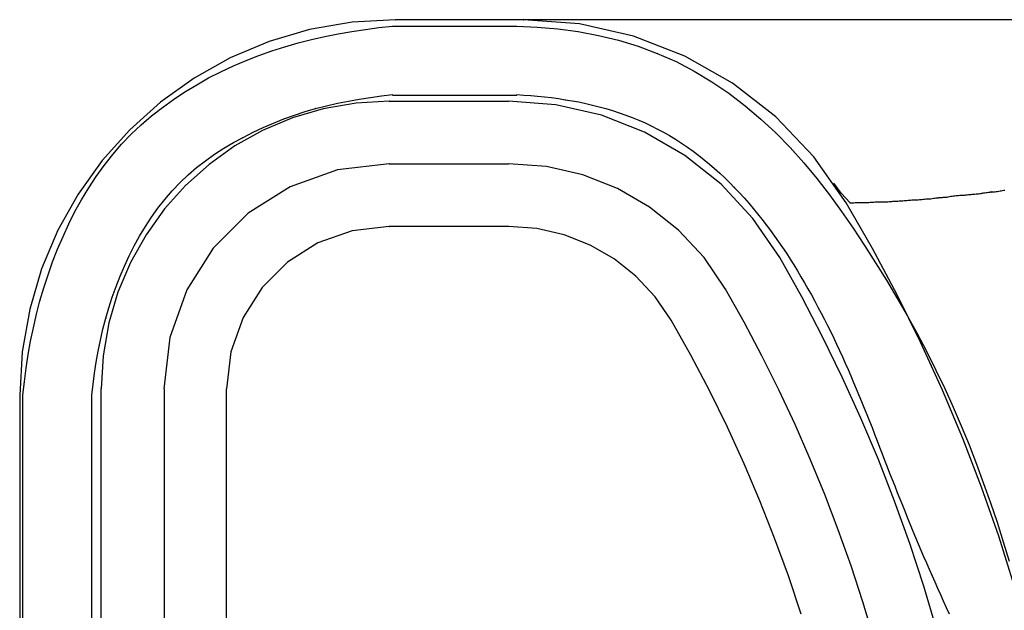
# Model space of a CAD drawing. Extents: x -424 to 186, y -4 to 301.
# Drawn here: x -266 to -263, y 178 to 180 of the extents above; entities that cross this region are included whole.
import ezdxf

# ---------------------------------------------------------------- set-up
doc = ezdxf.new("R2010")
doc.units = 0
doc.layers.add('RV', color=7, linetype='CONTINUOUS')

msp = doc.modelspace()

# ---------------------------------------------------------------- linework, layer by layer
at = {"layer": 'RV', "color": 7, "linetype": 'Continuous'}
for p, q in [((-264.5748, 180.024), (-264.6957, 180.003)), ((-264.4524, 180.0311), (-264.5748, 180.024)), ((-264.0914, 180.0311), (-264.4519, 180.0311)), ((-263.9329, 180.0192), (-264.0914, 180.0311)), ((-261.2783, 180.0311), (-264.0914, 180.0311)), ((-264.6957, 180.003), (-264.8097, 179.9693)), ((-264.6142, 179.9914), (-264.576, 179.9981)), ((-264.576, 179.9981), (-264.5377, 180.0038)), ((-264.5377, 180.0038), (-264.4994, 180.0087)), ((-264.4994, 180.0087), (-264.4611, 180.0126)), ((-264.4606, 180.0126), (-264.1096, 180.0126)), ((-264.1101, 180.0126), (-264.0521, 180.0101)), ((-264.0521, 180.0101), (-263.9941, 180.005)), ((-263.9941, 180.005), (-263.9363, 179.9973)), ((-263.9363, 179.9973), (-263.8791, 179.9866)), ((-263.7801, 179.9846), (-263.9329, 180.0192)), ((-264.8097, 179.9693), (-264.9191, 179.9231)), ((-264.7647, 179.9546), (-264.7274, 179.9656)), ((-264.7274, 179.9656), (-264.69, 179.9752)), ((-264.69, 179.9752), (-264.6522, 179.9838)), ((-264.6522, 179.9838), (-264.6142, 179.9914)), ((-263.8791, 179.9866), (-263.8226, 179.9729)), ((-263.8226, 179.9729), (-263.7672, 179.9561)), ((-263.6353, 179.9284), (-263.7801, 179.9846)), ((-264.8382, 179.9297), (-264.8016, 179.9427)), ((-264.8016, 179.9427), (-264.7647, 179.9546)), ((-263.7672, 179.9561), (-263.713, 179.9359)), ((-264.9191, 179.9231), (-265.0211, 179.8658)), ((-264.9101, 179.9005), (-264.8743, 179.9157)), ((-264.8743, 179.9157), (-264.8382, 179.9297)), ((-263.713, 179.9359), (-263.6601, 179.9126)), ((-263.6601, 179.9126), (-263.6088, 179.8858)), ((-263.5006, 179.852), (-263.6353, 179.9284)), ((-264.9804, 179.8663), (-264.9455, 179.884)), ((-264.9455, 179.884), (-264.9101, 179.9005)), ((-263.6088, 179.8858), (-263.5591, 179.8559)), ((-265.0211, 179.8658), (-265.1162, 179.7977)), ((-265.0141, 179.8473), (-264.9804, 179.8663)), ((-263.5591, 179.8559), (-263.5112, 179.8231)), ((-265.0795, 179.8058), (-265.0471, 179.8272)), ((-265.0471, 179.8272), (-265.0141, 179.8473)), ((-263.3783, 179.7564), (-263.5006, 179.852)), ((-265.1162, 179.7977), (-265.2029, 179.72)), ((-265.111, 179.7832), (-265.0795, 179.8058)), ((-264.6167, 179.7949), (-264.5857, 179.8011)), ((-264.5857, 179.8011), (-264.5547, 179.8067)), ((-264.47, 179.8008), (-264.5638, 179.7954)), ((-264.5547, 179.8067), (-264.5235, 179.8116)), ((-264.5235, 179.8116), (-264.4923, 179.8158)), ((-264.4923, 179.8158), (-264.4611, 179.8192)), ((-264.4695, 179.8008), (-264.1331, 179.8008)), ((-264.4606, 179.8182), (-264.1096, 179.8182)), ((-263.9995, 179.7907), (-264.1331, 179.8008)), ((-264.1101, 179.8192), (-264.0904, 179.8182)), ((-264.0904, 179.8182), (-264.0707, 179.8169)), ((-264.0707, 179.8169), (-264.0511, 179.8153)), ((-264.0511, 179.8153), (-264.0315, 179.8133)), ((-264.0315, 179.8133), (-264.012, 179.811)), ((-264.012, 179.811), (-263.9925, 179.8082)), ((-263.9925, 179.8082), (-263.973, 179.8049)), ((-263.973, 179.8049), (-263.9537, 179.802)), ((-263.9537, 179.802), (-263.9344, 179.7985)), ((-263.9344, 179.7985), (-263.9152, 179.7944)), ((-263.5112, 179.8231), (-263.465, 179.7878)), ((-265.1416, 179.7594), (-265.111, 179.7832)), ((-264.6565, 179.7793), (-264.7438, 179.7535)), ((-264.7381, 179.7612), (-264.7081, 179.7712)), ((-264.7081, 179.7712), (-264.678, 179.7803)), ((-264.678, 179.7803), (-264.6474, 179.7879)), ((-264.5638, 179.7954), (-264.6565, 179.7793)), ((-264.6474, 179.7879), (-264.6167, 179.7949)), ((-263.8708, 179.761), (-263.9995, 179.7907)), ((-263.9152, 179.7944), (-263.8961, 179.7899)), ((-263.8961, 179.7899), (-263.877, 179.785)), ((-263.877, 179.785), (-263.8581, 179.7798)), ((-263.8581, 179.7798), (-263.8394, 179.7742)), ((-263.8394, 179.7742), (-263.8206, 179.7679)), ((-263.465, 179.7878), (-263.4207, 179.7502)), ((-265.1711, 179.7342), (-265.1416, 179.7594)), ((-264.7438, 179.7535), (-264.8277, 179.7181)), ((-264.7972, 179.7389), (-264.7678, 179.7505)), ((-264.7678, 179.7505), (-264.7381, 179.7612)), ((-263.7489, 179.7128), (-263.8708, 179.761)), ((-263.8206, 179.7679), (-263.802, 179.7613)), ((-263.802, 179.7613), (-263.7836, 179.7544)), ((-263.7836, 179.7544), (-263.7655, 179.7471)), ((-263.7655, 179.7471), (-263.7476, 179.7393)), ((-263.4207, 179.7502), (-263.3781, 179.7108)), ((-263.2706, 179.6431), (-263.3783, 179.7564)), ((-265.2029, 179.72), (-265.2806, 179.6333)), ((-265.1994, 179.7077), (-265.1711, 179.7342)), ((-264.8277, 179.7181), (-264.9059, 179.6742)), ((-264.8548, 179.7129), (-264.8262, 179.7263)), ((-264.8262, 179.7263), (-264.7972, 179.7389)), ((-263.7476, 179.7393), (-263.73, 179.7309)), ((-263.73, 179.7309), (-263.7125, 179.722)), ((-263.7125, 179.722), (-263.6953, 179.7129)), ((-265.226, 179.6794), (-265.1994, 179.7077)), ((-264.9105, 179.6838), (-264.883, 179.6985)), ((-264.883, 179.6985), (-264.8548, 179.7129)), ((-263.6356, 179.6474), (-263.7489, 179.7128)), ((-263.6953, 179.7129), (-263.6782, 179.7033)), ((-263.6782, 179.7033), (-263.6613, 179.693)), ((-263.6613, 179.693), (-263.6447, 179.6823)), ((-263.3781, 179.7108), (-263.3378, 179.6695)), ((-265.2512, 179.6499), (-265.226, 179.6794)), ((-264.9059, 179.6742), (-264.9788, 179.6221)), ((-264.9639, 179.6508), (-264.9375, 179.6679)), ((-264.9375, 179.6679), (-264.9105, 179.6838)), ((-263.6447, 179.6823), (-263.6282, 179.6711)), ((-263.6282, 179.6711), (-263.612, 179.6594)), ((-263.612, 179.6594), (-263.5961, 179.6473)), ((-263.3378, 179.6695), (-263.2992, 179.6265)), ((-265.2806, 179.6333), (-265.3487, 179.5382)), ((-265.2752, 179.6192), (-265.2512, 179.6499)), ((-265.0143, 179.613), (-264.9895, 179.6325)), ((-264.9895, 179.6325), (-264.9639, 179.6508)), ((-263.533, 179.5659), (-263.6356, 179.6474)), ((-263.5961, 179.6473), (-263.5809, 179.6353)), ((-263.5809, 179.6353), (-263.5658, 179.6229)), ((-263.1796, 179.5133), (-263.2706, 179.6431)), ((-265.2978, 179.5877), (-265.2752, 179.6192)), ((-264.9788, 179.6221), (-265.0453, 179.5625)), ((-265.0381, 179.5924), (-265.0143, 179.613)), ((-264.6162, 179.6069), (-264.7503, 179.559)), ((-264.47, 179.6238), (-264.6162, 179.6069)), ((-264.4695, 179.6238), (-264.1331, 179.6238)), ((-264.0261, 179.6157), (-264.1331, 179.6238)), ((-263.9231, 179.5921), (-264.0261, 179.6157)), ((-263.5658, 179.6229), (-263.551, 179.6102)), ((-263.551, 179.6102), (-263.5363, 179.5971)), ((-263.2992, 179.6265), (-263.2624, 179.5821)), ((-265.3191, 179.5553), (-265.2978, 179.5877)), ((-265.061, 179.5706), (-265.0381, 179.5924)), ((-263.8255, 179.5537), (-263.9231, 179.5921)), ((-263.5363, 179.5971), (-263.522, 179.5838)), ((-263.522, 179.5838), (-263.5081, 179.5701)), ((-263.2624, 179.5821), (-263.2269, 179.5362)), ((-265.3391, 179.5223), (-265.3191, 179.5553)), ((-265.0453, 179.5625), (-265.1049, 179.4961)), ((-265.1038, 179.5232), (-265.083, 179.5473)), ((-265.083, 179.5473), (-265.061, 179.5706)), ((-264.7503, 179.559), (-264.8686, 179.4838)), ((-263.7349, 179.5014), (-263.8255, 179.5537)), ((-263.4429, 179.4693), (-263.533, 179.5659)), ((-263.5081, 179.5701), (-263.4946, 179.5562)), ((-263.4946, 179.5562), (-263.4808, 179.5417)), ((-263.1937, 179.5409), (-263.2147, 179.5685)), ((-262.7447, 179.547), (-262.7415, 179.5475)), ((-262.7415, 179.5475), (-262.7382, 179.5481)), ((-262.7382, 179.5481), (-262.7347, 179.5487)), ((-262.7347, 179.5487), (-262.7312, 179.5492)), ((-265.3487, 179.5382), (-265.4059, 179.4362)), ((-265.3578, 179.4887), (-265.3391, 179.5223)), ((-265.1234, 179.4984), (-265.1038, 179.5232)), ((-263.4808, 179.5417), (-263.4675, 179.5272)), ((-263.4675, 179.5272), (-263.4546, 179.5125)), ((-263.2269, 179.5362), (-263.1928, 179.4892)), ((-263.1686, 179.5133), (-263.1937, 179.5409)), ((-263.0226, 179.519), (-263.0192, 179.5194)), ((-263.0192, 179.5194), (-263.0157, 179.5198)), ((-263.0157, 179.5198), (-263.0121, 179.5201)), ((-263.0121, 179.5201), (-263.0084, 179.5203)), ((-263.0084, 179.5203), (-263.0048, 179.5205)), ((-263.0048, 179.5205), (-263.0012, 179.5208)), ((-263.0012, 179.5208), (-262.9976, 179.5211)), ((-262.9976, 179.5211), (-262.9941, 179.5214)), ((-262.9941, 179.5214), (-262.9905, 179.5215)), ((-262.9905, 179.5215), (-262.9868, 179.5216)), ((-262.9868, 179.5216), (-262.9832, 179.5218)), ((-262.9832, 179.5218), (-262.9796, 179.5221)), ((-262.9796, 179.5221), (-262.9761, 179.5223)), ((-262.9761, 179.5223), (-262.9728, 179.5224)), ((-262.9728, 179.5224), (-262.9696, 179.5225)), ((-262.9696, 179.5225), (-262.9658, 179.5232)), ((-262.9658, 179.5232), (-262.962, 179.5238)), ((-262.962, 179.5238), (-262.9583, 179.5241)), ((-262.9583, 179.5241), (-262.9546, 179.5243)), ((-262.9546, 179.5243), (-262.951, 179.5245)), ((-262.951, 179.5245), (-262.9474, 179.5245)), ((-262.9474, 179.5245), (-262.9437, 179.5245)), ((-262.9437, 179.5245), (-262.9403, 179.525)), ((-262.9403, 179.525), (-262.9368, 179.5256)), ((-262.9368, 179.5256), (-262.9333, 179.5261)), ((-262.9333, 179.5261), (-262.9298, 179.5267)), ((-262.9298, 179.5267), (-262.9263, 179.5272)), ((-262.9263, 179.5272), (-262.9228, 179.5275)), ((-262.9228, 179.5275), (-262.9192, 179.5276)), ((-262.9192, 179.5276), (-262.9158, 179.528)), ((-262.9158, 179.528), (-262.9123, 179.5284)), ((-262.9123, 179.5284), (-262.9088, 179.5288)), ((-262.9088, 179.5288), (-262.9053, 179.5291)), ((-262.9053, 179.5291), (-262.9018, 179.5294)), ((-262.9018, 179.5294), (-262.8982, 179.5296)), ((-262.8982, 179.5296), (-262.8946, 179.5296)), ((-262.8946, 179.5296), (-262.8912, 179.5304)), ((-262.8912, 179.5304), (-262.8877, 179.5312)), ((-262.8877, 179.5312), (-262.8841, 179.5318)), ((-262.8841, 179.5318), (-262.8805, 179.5323)), ((-262.8805, 179.5323), (-262.8768, 179.5328)), ((-262.8768, 179.5328), (-262.8729, 179.5333)), ((-262.8729, 179.5333), (-262.869, 179.5337)), ((-262.869, 179.5337), (-262.8658, 179.5341)), ((-262.8658, 179.5341), (-262.8624, 179.5344)), ((-262.8624, 179.5344), (-262.8589, 179.5346)), ((-262.8589, 179.5346), (-262.8553, 179.5347)), ((-262.8553, 179.5347), (-262.8517, 179.5347)), ((-262.8517, 179.5347), (-262.8482, 179.5347)), ((-262.8482, 179.5347), (-262.8447, 179.5347)), ((-262.8447, 179.5347), (-262.8412, 179.5355)), ((-262.8412, 179.5355), (-262.8377, 179.5361)), ((-262.8377, 179.5361), (-262.8341, 179.5365)), ((-262.8341, 179.5365), (-262.8305, 179.5368)), ((-262.8305, 179.5368), (-262.8269, 179.5371)), ((-262.8269, 179.5371), (-262.8233, 179.5374)), ((-262.8233, 179.5374), (-262.8197, 179.5378)), ((-262.8197, 179.5378), (-262.8161, 179.5382)), ((-262.8161, 179.5382), (-262.8126, 179.5385)), ((-262.8126, 179.5385), (-262.8091, 179.5388)), ((-262.8091, 179.5388), (-262.8057, 179.5391)), ((-262.8057, 179.5391), (-262.8022, 179.5396)), ((-262.8022, 179.5396), (-262.7987, 179.5401)), ((-262.7987, 179.5401), (-262.7951, 179.5409)), ((-262.7951, 179.5409), (-262.7915, 179.5413)), ((-262.7915, 179.5413), (-262.788, 179.5418)), ((-262.788, 179.5418), (-262.7845, 179.5422)), ((-262.7845, 179.5422), (-262.781, 179.5426)), ((-262.781, 179.5426), (-262.7775, 179.5431)), ((-262.7775, 179.5431), (-262.774, 179.5435)), ((-262.774, 179.5435), (-262.7705, 179.544)), ((-262.7705, 179.544), (-262.7666, 179.5443)), ((-262.7666, 179.5443), (-262.7629, 179.5447)), ((-262.7629, 179.5447), (-262.7594, 179.5449)), ((-262.7594, 179.5449), (-262.7559, 179.5453)), ((-262.7559, 179.5453), (-262.7523, 179.5457)), ((-262.7523, 179.5457), (-262.7486, 179.5463)), ((-262.7486, 179.5463), (-262.7447, 179.547)), ((-265.1049, 179.4961), (-265.1571, 179.4232)), ((-265.1418, 179.4727), (-265.1234, 179.4984)), ((-263.6529, 179.4361), (-263.7349, 179.5014)), ((-263.4546, 179.5125), (-263.4419, 179.4976)), ((-263.4419, 179.4976), (-263.4296, 179.4824)), ((-263.1054, 179.3843), (-263.1796, 179.5133)), ((-263.1686, 179.5133), (-263.165, 179.5133)), ((-263.165, 179.5133), (-263.1614, 179.5135)), ((-263.1614, 179.5135), (-263.1578, 179.5137)), ((-263.1578, 179.5137), (-263.1543, 179.5139)), ((-263.1543, 179.5139), (-263.1508, 179.5141)), ((-263.1508, 179.5141), (-263.1474, 179.5142)), ((-263.1474, 179.5142), (-263.1441, 179.5143)), ((-263.1441, 179.5143), (-263.1195, 179.5143)), ((-263.1195, 179.5143), (-263.1156, 179.5147)), ((-263.1156, 179.5147), (-263.1119, 179.515)), ((-263.1119, 179.515), (-263.1083, 179.5152)), ((-263.1083, 179.5152), (-263.1048, 179.5154)), ((-263.1048, 179.5154), (-263.1013, 179.5156)), ((-263.1013, 179.5156), (-263.0976, 179.5159)), ((-263.0976, 179.5159), (-263.0937, 179.5163)), ((-263.0937, 179.5163), (-263.0691, 179.5163)), ((-263.0691, 179.5163), (-263.0656, 179.5164)), ((-263.0656, 179.5164), (-263.062, 179.5166)), ((-263.062, 179.5166), (-263.0583, 179.5168)), ((-263.0583, 179.5168), (-263.0546, 179.5171)), ((-263.0546, 179.5171), (-263.051, 179.5175)), ((-263.051, 179.5175), (-263.0474, 179.5179)), ((-263.0474, 179.5179), (-263.044, 179.5184)), ((-263.044, 179.5184), (-263.0404, 179.5184)), ((-263.0404, 179.5184), (-263.0368, 179.5184)), ((-263.0368, 179.5184), (-263.0332, 179.5185)), ((-263.0332, 179.5185), (-263.0297, 179.5186)), ((-263.0297, 179.5186), (-263.0261, 179.5187)), ((-263.0261, 179.5187), (-263.0226, 179.519)), ((-265.3753, 179.4538), (-265.3578, 179.4887)), ((-265.1591, 179.4463), (-265.1418, 179.4727)), ((-264.8686, 179.4838), (-264.9671, 179.3851)), ((-263.3671, 179.3587), (-263.4429, 179.4693)), ((-263.4296, 179.4824), (-263.4174, 179.4668)), ((-263.4174, 179.4668), (-263.4055, 179.4508)), ((-263.1928, 179.4892), (-263.1598, 179.4413)), ((-265.4059, 179.4362), (-265.4522, 179.3269)), ((-265.3916, 179.4184), (-265.3753, 179.4538)), ((-265.1755, 179.4192), (-265.1591, 179.4463)), ((-264.47, 179.4467), (-264.5753, 179.4345)), ((-264.4695, 179.4478), (-264.1331, 179.4478)), ((-264.0531, 179.4406), (-264.1331, 179.4467)), ((-263.9759, 179.4228), (-264.0531, 179.4406)), ((-263.5809, 179.3586), (-263.6529, 179.4361)), ((-263.4055, 179.4508), (-263.3937, 179.435)), ((-263.1598, 179.4413), (-263.1277, 179.3925)), ((-265.4068, 179.3827), (-265.3916, 179.4184)), ((-265.1571, 179.4232), (-265.201, 179.345)), ((-265.191, 179.3915), (-265.1755, 179.4192)), ((-264.5753, 179.4345), (-264.6721, 179.3999)), ((-263.9028, 179.394), (-263.9759, 179.4228)), ((-263.3937, 179.435), (-263.382, 179.419)), ((-263.382, 179.419), (-263.3705, 179.403)), ((-265.4209, 179.3465), (-265.4068, 179.3827)), ((-265.2051, 179.3632), (-265.191, 179.3915)), ((-264.9671, 179.3851), (-265.0422, 179.267)), ((-264.6721, 179.3999), (-264.7575, 179.3455)), ((-263.8348, 179.3548), (-263.9028, 179.394)), ((-263.3705, 179.403), (-263.3593, 179.3869)), ((-263.3593, 179.3869), (-263.3484, 179.3707)), ((-263.1277, 179.3925), (-263.0963, 179.3436)), ((-263.0353, 179.253), (-263.1054, 179.3843)), ((-265.2183, 179.3346), (-265.2051, 179.3632)), ((-263.7732, 179.3058), (-263.8348, 179.3548)), ((-263.5206, 179.2697), (-263.5809, 179.3586)), ((-263.3051, 179.2475), (-263.3671, 179.3587)), ((-263.3484, 179.3707), (-263.3378, 179.3545)), ((-263.3378, 179.3545), (-263.3275, 179.3383)), ((-265.4522, 179.3269), (-265.4858, 179.213)), ((-265.4339, 179.3099), (-265.4209, 179.3465)), ((-265.201, 179.345), (-265.2365, 179.2611)), ((-265.2306, 179.3057), (-265.2183, 179.3346)), ((-264.7575, 179.3455), (-264.8288, 179.2742)), ((-263.3275, 179.3383), (-263.3173, 179.3215)), ((-263.0963, 179.3436), (-263.0657, 179.2943)), ((-265.4459, 179.2731), (-265.4339, 179.3099)), ((-265.2419, 179.2764), (-265.2306, 179.3057)), ((-263.7191, 179.2479), (-263.7732, 179.3058)), ((-263.3173, 179.3215), (-263.3072, 179.3045)), ((-263.3072, 179.3045), (-263.2972, 179.2874)), ((-265.4568, 179.2359), (-265.4459, 179.2731)), ((-265.2524, 179.2468), (-265.2419, 179.2764)), ((-264.8288, 179.2742), (-264.8832, 179.1889)), ((-263.468, 179.1757), (-263.5206, 179.2697)), ((-263.2972, 179.2874), (-263.2874, 179.2702)), ((-263.2874, 179.2702), (-263.2777, 179.2529)), ((-263.0657, 179.2943), (-263.036, 179.2446)), ((-265.2365, 179.2611), (-265.2623, 179.1738)), ((-265.262, 179.2169), (-265.2524, 179.2468)), ((-265.0422, 179.267), (-265.09, 179.133)), ((-263.6736, 179.1817), (-263.7191, 179.2479)), ((-263.2462, 179.1346), (-263.3051, 179.2475)), ((-263.2777, 179.2529), (-263.2683, 179.2357)), ((-263.036, 179.2446), (-263.0071, 179.1944)), ((-262.9692, 179.1195), (-263.0353, 179.253)), ((-265.4666, 179.1982), (-265.4568, 179.2359)), ((-265.2708, 179.1868), (-265.262, 179.2169)), ((-263.2683, 179.2357), (-263.2592, 179.2185)), ((-263.2592, 179.2185), (-263.25, 179.2013)), ((-265.4858, 179.213), (-265.5068, 179.0921)), ((-265.4754, 179.1603), (-265.4666, 179.1982)), ((-265.2788, 179.1563), (-265.2708, 179.1868)), ((-264.8832, 179.1889), (-264.9178, 179.0923)), ((-263.25, 179.2013), (-263.2409, 179.1839)), ((-263.0071, 179.1944), (-262.9792, 179.1437)), ((-265.4832, 179.1223), (-265.4754, 179.1603)), ((-265.2623, 179.1738), (-265.2785, 179.0811)), ((-263.618, 179.0822), (-263.6736, 179.1817)), ((-263.4176, 179.0805), (-263.468, 179.1757)), ((-263.2409, 179.1839), (-263.232, 179.1663)), ((-263.232, 179.1663), (-263.2233, 179.1487)), ((-265.286, 179.1255), (-265.2788, 179.1563)), ((-265.09, 179.133), (-265.1068, 178.9873)), ((-263.1905, 179.0203), (-263.2462, 179.1346)), ((-263.2233, 179.1487), (-263.2148, 179.131)), ((-263.2148, 179.131), (-263.2065, 179.1133)), ((-262.9792, 179.1437), (-262.9521, 179.0924)), ((-265.49, 179.0843), (-265.4832, 179.1223)), ((-265.2924, 179.0943), (-265.286, 179.1255)), ((-263.2065, 179.1133), (-263.1986, 179.0957)), ((-262.9072, 178.9841), (-262.9692, 179.1195)), ((-265.5068, 179.0921), (-265.5138, 178.9699)), ((-265.4959, 179.0462), (-265.49, 179.0843)), ((-265.2979, 179.0631), (-265.2924, 179.0943)), ((-265.2785, 179.0811), (-265.2838, 178.9873)), ((-264.9178, 179.0923), (-264.93, 178.9873)), ((-263.5651, 178.9812), (-263.618, 179.0822)), ((-263.3696, 178.9842), (-263.4176, 179.0805)), ((-263.1986, 179.0957), (-263.1903, 179.0778)), ((-263.1903, 179.0778), (-263.1822, 179.0598)), ((-262.9521, 179.0924), (-262.9261, 179.0405)), ((-265.3027, 179.0319), (-265.2979, 179.0631)), ((-263.1822, 179.0598), (-263.1743, 179.0418)), ((-265.5008, 179.008), (-265.4959, 179.0462)), ((-265.3067, 179.0007), (-265.3027, 179.0319)), ((-263.1379, 178.9046), (-263.1905, 179.0203)), ((-263.1743, 179.0418), (-263.1665, 179.0238)), ((-263.1665, 179.0238), (-263.1588, 179.0058)), ((-262.9261, 179.0405), (-262.9013, 178.9884)), ((-265.5049, 178.9699), (-265.5008, 179.008)), ((-265.3099, 178.9699), (-265.3067, 179.0007)), ((-263.1588, 179.0058), (-263.1511, 178.9878)), ((-265.5133, 178.9688), (-265.5133, 175.1641)), ((-265.5049, 175.1641), (-265.5049, 178.9688)), ((-265.3099, 175.1641), (-265.3099, 178.9688)), ((-265.2838, 175.1467), (-265.2838, 178.9873)), ((-265.1063, 178.9873), (-265.1063, 175.1467)), ((-264.9295, 175.1467), (-264.9295, 178.9873)), ((-263.515, 178.879), (-263.5651, 178.9812)), ((-263.324, 178.8867), (-263.3696, 178.9842)), ((-263.1511, 178.9878), (-263.1436, 178.9699)), ((-263.1436, 178.9699), (-263.1361, 178.9514)), ((-262.8496, 178.8467), (-262.9072, 178.9841)), ((-262.9013, 178.9884), (-262.8774, 178.9358)), ((-263.1361, 178.9514), (-263.1286, 178.933)), ((-262.8774, 178.9358), (-262.8545, 178.8826)), ((-263.1286, 178.933), (-263.1212, 178.9146)), ((-263.1212, 178.9146), (-263.1138, 178.8962)), ((-263.2808, 178.7883), (-263.324, 178.8867)), ((-263.0887, 178.7876), (-263.1379, 178.9046)), ((-263.1138, 178.8962), (-263.1064, 178.8778)), ((-262.8545, 178.8826), (-262.8324, 178.8288)), ((-263.4677, 178.7755), (-263.515, 178.879)), ((-263.1064, 178.8778), (-263.0992, 178.8593)), ((-263.0992, 178.8593), (-263.0921, 178.8409)), ((-263.0921, 178.8409), (-263.0852, 178.8225)), ((-262.797, 178.7098), (-262.8496, 178.8467)), ((-262.8324, 178.8288), (-262.8113, 178.7746)), ((-263.0852, 178.8225), (-263.0782, 178.8041)), ((-263.0782, 178.8041), (-263.0712, 178.7857)), ((-263.4232, 178.6709), (-263.4677, 178.7755)), ((-263.24, 178.6888), (-263.2808, 178.7883)), ((-263.0427, 178.6694), (-263.0887, 178.7876)), ((-263.0712, 178.7857), (-263.0641, 178.7674)), ((-262.8113, 178.7746), (-262.7912, 178.72)), ((-263.0641, 178.7674), (-263.0569, 178.7492)), ((-263.0569, 178.7492), (-263.0496, 178.7311)), ((-263.0496, 178.7311), (-263.0422, 178.713)), ((-263.0422, 178.713), (-263.0351, 178.6946)), ((-262.7912, 178.72), (-262.7721, 178.6649)), ((-263.2017, 178.5884), (-263.24, 178.6888)), ((-263.0351, 178.6946), (-263.0278, 178.6764)), ((-262.7487, 178.5713), (-262.797, 178.7098)), ((-263.3816, 178.5651), (-263.4232, 178.6709)), ((-263, 178.5499), (-263.0427, 178.6694)), ((-263.0278, 178.6764), (-263.0206, 178.6582)), ((-263.0206, 178.6582), (-263.0133, 178.64)), ((-262.7721, 178.6649), (-262.7534, 178.6103)), ((-263.0133, 178.64), (-263.006, 178.6217)), ((-263.006, 178.6217), (-262.9988, 178.6035)), ((-262.9988, 178.6035), (-262.9916, 178.5851)), ((-262.7534, 178.6103), (-262.7357, 178.5552)), ((-263.1658, 178.4871), (-263.2017, 178.5884)), ((-262.9916, 178.5851), (-262.9841, 178.5672)), ((-263.3428, 178.4583), (-263.3816, 178.5651)), ((-262.9606, 178.4294), (-263, 178.5499)), ((-262.9841, 178.5672), (-262.9765, 178.5493)), ((-262.9765, 178.5493), (-262.9688, 178.5315)), ((-262.7046, 178.4313), (-262.7487, 178.5713)), ((-262.7357, 178.5552), (-262.7187, 178.4998)), ((-262.9688, 178.5315), (-262.961, 178.5136)), ((-262.961, 178.5136), (-262.9531, 178.4956)), ((-262.9531, 178.4956), (-262.9452, 178.4775)), ((-263.1323, 178.3849), (-263.1658, 178.4871)), ((-262.9452, 178.4775), (-262.9371, 178.4592)), ((-263.3068, 178.3506), (-263.3428, 178.4583)), ((-262.9371, 178.4592), (-262.9292, 178.4416)), ((-262.9292, 178.4416), (-262.9212, 178.4237)), ((-262.9245, 178.3078), (-262.9606, 178.4294)), ((-262.9212, 178.4237), (-262.9132, 178.4057)), ((-263.1014, 178.2819), (-263.1323, 178.3849)), ((-262.9132, 178.4057), (-262.9052, 178.3876)), ((-262.9052, 178.3876), (-262.8971, 178.3695)), ((-262.8971, 178.3695), (-262.8891, 178.3514))]:
    msp.add_line(p, q, dxfattribs=at)
for centre, start, end in [((-264.4524, 180.0311), 273.2815, 93.2815), ((-264.4519, 180.0311), 90, 270), ((-264.0914, 180.0311), 85.735, 265.735), ((-264.0914, 180.0311), 90, 270), ((-264.0914, 180.0311), 270, 90), ((-264.4611, 180.0126), 275.8883, 95.8883), ((-264.4606, 180.0126), 90, 270), ((-264.1101, 180.0126), 87.4989, 267.4989), ((-264.1096, 180.0126), 270, 90), ((-264.7274, 179.9656), 104.3598, 284.3598), ((-264.7274, 179.9656), 286.3937, 106.3937), ((-263.713, 179.9359), 66.2251, 246.2251), ((-263.713, 179.9359), 249.5364, 69.5364), ((-264.9804, 179.8663), 116.9087, 296.9087), ((-264.9804, 179.8663), 299.4457, 119.4457), ((-264.47, 179.8008), 273.2797, 93.2797), ((-264.4695, 179.8008), 90, 270), ((-264.4611, 179.8192), 276.2885, 96.2885), ((-264.4606, 179.8182), 90, 270), ((-264.1331, 179.8008), 85.6556, 265.6556), ((-264.1331, 179.8008), 270, 90), ((-264.1101, 179.8192), 87.0705, 267.0705), ((-264.1096, 179.8182), 270, 90), ((-263.973, 179.8049), 81.3477, 261.3477), ((-263.973, 179.8049), 260.5064, 80.5064), ((-264.678, 179.7803), 103.9159, 283.9159), ((-264.678, 179.7803), 286.9177, 106.9177), ((-263.8394, 179.7742), 71.5841, 251.5841), ((-263.8394, 179.7742), 253.4453, 73.4453), ((-263.7125, 179.722), 62.2314, 242.2314), ((-263.7125, 179.722), 242.941, 62.941), ((-265.1994, 179.7077), 133.1459, 313.1459), ((-265.1994, 179.7077), 316.8251, 136.8251), ((-264.883, 179.6985), 117.1426, 297.1426), ((-264.883, 179.6985), 297.9846, 117.9846), ((-263.3781, 179.7108), 44.3712, 224.3712), ((-263.3781, 179.7108), 227.1086, 47.1086), ((-263.5961, 179.6473), 51.646, 231.646), ((-263.5961, 179.6473), 232.8065, 52.8065), ((-264.47, 179.6238), 276.5703, 96.5703), ((-264.4695, 179.6238), 90, 270), ((-264.1331, 179.6238), 85.6879, 265.6879), ((-264.1331, 179.6238), 270, 90), ((-265.061, 179.5706), 133.6079, 313.6079), ((-265.061, 179.5706), 316.5232, 136.5232), ((-263.4946, 179.5562), 43.4302, 223.4302), ((-263.4946, 179.5562), 224.166, 44.166), ((-263.2147, 179.5685), 37.2079, 217.2079), ((-262.7447, 179.547), 98.8231, 278.8231), ((-262.7447, 179.547), 280.9968, 100.9968), ((-263.1937, 179.5409), 217.2079, 37.2079), ((-263.1937, 179.5409), 42.2208, 222.2208), ((-263.0192, 179.5194), 96.1393, 276.1393), ((-263.0192, 179.5194), 276.306, 96.306), ((-262.9941, 179.5214), 90.8915, 270.8915), ((-262.9941, 179.5214), 276.3049, 96.3049), ((-262.9696, 179.5225), 101.256, 281.256), ((-262.9696, 179.5225), 271.0235, 91.0235), ((-262.9437, 179.5245), 98.0171, 278.0171), ((-262.9437, 179.5245), 270.0944, 90.0944), ((-262.9192, 179.5276), 97.2698, 277.2698), ((-262.9192, 179.5276), 271.8568, 91.8568), ((-262.8946, 179.5296), 103.4015, 283.4015), ((-262.8946, 179.5296), 270.9489, 90.9489), ((-262.869, 179.5337), 96.6172, 276.6172), ((-262.869, 179.5337), 276.458, 96.458), ((-262.8447, 179.5347), 102.1842, 282.1842), ((-262.8447, 179.5347), 270.0495, 90.0495), ((-262.8197, 179.5378), 96.1434, 276.1434), ((-262.8197, 179.5378), 276.073, 96.073), ((-262.7951, 179.5409), 96.9667, 276.9667), ((-262.7951, 179.5409), 282.0115, 102.0115), ((-262.7705, 179.544), 95.6144, 275.6144), ((-262.7705, 179.544), 277.1521, 97.1521), ((-263.1796, 179.5133), 29.9066, 209.9066), ((-263.1796, 179.5133), 215.0011, 35.0011), ((-263.1686, 179.5133), 90.8981, 270.8981), ((-263.1686, 179.5133), 222.2208, 42.2208), ((-263.1441, 179.5143), 90, 270), ((-263.1441, 179.5143), 270.9741, 90.9741), ((-263.1195, 179.5143), 95.5711, 275.5711), ((-263.1195, 179.5143), 270, 90), ((-263.0937, 179.5163), 90, 270), ((-263.0937, 179.5163), 275.5711, 95.5711), ((-263.0691, 179.5163), 90.9814, 270.9814), ((-263.0691, 179.5163), 270, 90), ((-263.044, 179.5184), 90.0473, 270.0473), ((-263.044, 179.5184), 277.3236, 97.3236), ((-265.3578, 179.4887), 333.3635, 153.3635), ((-265.3578, 179.4887), 150.9323, 330.9323), ((-264.47, 179.4467), 276.6015, 96.6015), ((-264.4695, 179.4478), 90, 270), ((-264.1331, 179.4467), 85.6473, 265.6473), ((-264.1331, 179.4478), 270, 90), ((-263.4055, 179.4508), 36.8267, 216.8267), ((-263.4055, 179.4508), 216.7208, 36.7208), ((-265.191, 179.3915), 333.4543, 153.4543), ((-265.191, 179.3915), 150.8829, 330.8829), ((-263.1277, 179.3925), 213.3427, 33.3427), ((-263.1277, 179.3925), 32.7184, 212.7184), ((-263.3671, 179.3587), 29.1477, 209.1477), ((-263.3671, 179.3587), 214.4131, 34.4131), ((-263.3275, 179.3383), 31.227, 211.227), ((-263.3275, 179.3383), 212.3338, 32.3338), ((-263.5206, 179.2697), 29.2794, 209.2794), ((-263.5206, 179.2697), 214.1434, 34.1434), ((-265.4568, 179.2359), 345.4666, 165.4666), ((-265.4568, 179.2359), 163.616, 343.616), ((-263.2592, 179.2185), 28.0404, 208.0404), ((-263.2592, 179.2185), 208.0457, 28.0457), ((-265.2708, 179.1868), 345.2602, 165.2602), ((-265.2708, 179.1868), 163.7938, 343.7938), ((-263.6736, 179.1817), 29.1917, 209.1917), ((-263.6736, 179.1817), 214.4372, 34.4372), ((-263.1986, 179.0957), 24.6265, 204.6265), ((-263.1986, 179.0957), 204.3137, 24.3137), ((-262.9261, 179.0405), 25.4512, 205.4512), ((-262.9261, 179.0405), 206.6546, 26.6546), ((-265.5138, 178.9699), 176.7175, 356.7175), ((-265.5133, 178.9688), 0, 180), ((-265.5049, 178.9699), 173.925, 353.925), ((-265.5049, 178.9688), 0, 180), ((-265.3099, 178.9699), 174.0283, 354.0283), ((-265.3099, 178.9688), 0, 180), ((-265.2838, 178.9873), 0, 180), ((-265.2838, 178.9873), 176.7176, 356.7176), ((-265.1068, 178.9873), 173.4316, 353.4316), ((-265.1063, 178.9873), 0, 180), ((-264.93, 178.9873), 173.3881, 353.3881), ((-264.9295, 178.9873), 0, 180), ((-263.1436, 178.9699), 22.0661, 202.0661), ((-263.1436, 178.9699), 202.8705, 22.8705), ((-263.0921, 178.8409), 20.6079, 200.6079), ((-263.0921, 178.8409), 201.0548, 21.0548), ((-263.0422, 178.713), 21.3264, 201.3264), ((-263.0422, 178.713), 202.2894, 22.2894), ((-262.7721, 178.6649), 18.844, 198.844), ((-262.7721, 178.6649), 199.1643, 19.1643), ((-262.9916, 178.5851), 22.7092, 202.7092), ((-262.9916, 178.5851), 201.3264, 21.3264), ((-262.9371, 178.4592), 24.1649, 204.1649), ((-262.9371, 178.4592), 203.7835, 23.7835)]:
    msp.add_arc(centre, 0.000148, start, end, dxfattribs=at)

doc.saveas('drawing.dxf')
